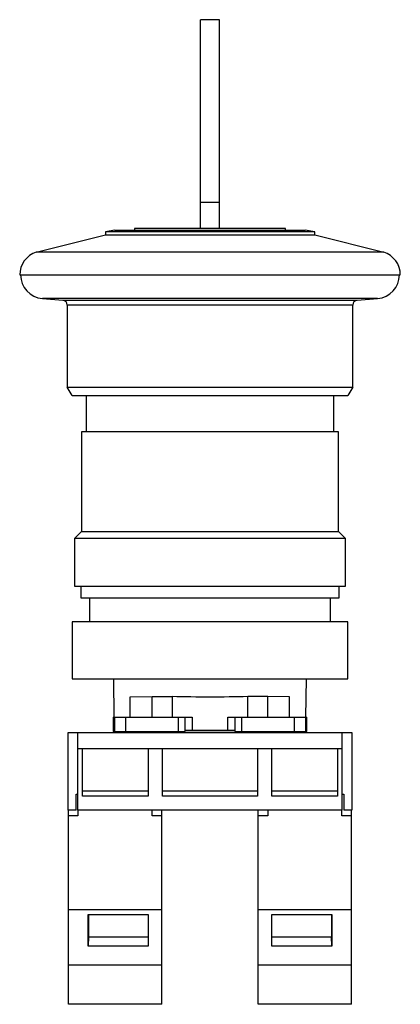
# Model space of a CAD drawing. Units: millimetres. Extents: x 25 to 65, y 10 to 113.
import ezdxf

# ---------------------------------------------------------------- set-up
doc = ezdxf.new("R2010")
doc.units = ezdxf.units.MM
doc.header["$LTSCALE"] = 7.99076
doc.layers.get('0').update_dxf_attribs({"linetype": 'CONTINUOUS'})

msp = doc.modelspace()

# ---------------------------------------------------------------- linework, layer by layer
at = {"color": 7}
for p, q in [((43.54, 91.41), (43.54, 113.36)), ((45.54, 113.36), (43.54, 113.36)), ((45.54, 91.41), (45.54, 113.36)), ((43.54, 94.18), (45.54, 94.18)), ((34.54, 91.22), (33.54, 91.04)), ((34.54, 91.22), (54.54, 91.22)), ((36.59, 91.41), (36.59, 91.21)), ((52.49, 91.41), (36.59, 91.41)), ((52.49, 91.21), (52.49, 91.41)), ((55.54, 91.04), (54.54, 91.22)), ((26.28, 88.91), (33.54, 90.74)), ((33.54, 91.04), (33.54, 90.74)), ((55.54, 91.04), (33.54, 91.04)), ((33.54, 90.74), (55.54, 90.74)), ((55.54, 90.74), (55.54, 91.04)), ((55.54, 90.74), (62.8, 88.91)), ((62.8, 88.91), (26.28, 88.91)), ((24.54, 86.53), (64.54, 86.53)), ((62.16, 84.04), (26.92, 84.04)), ((26.92, 84.04), (29.08, 83.85)), ((60, 83.85), (62.16, 84.04)), ((29.08, 83.85), (60, 83.85)), ((29.54, 83.35), (29.54, 74.72)), ((59.54, 83.35), (29.54, 83.35)), ((59.54, 74.72), (59.54, 83.35)), ((30.04, 73.86), (29.54, 74.72)), ((29.54, 74.72), (59.54, 74.72)), ((59.54, 74.72), (59.04, 73.86)), ((30.04, 73.86), (59.04, 73.86)), ((31.54, 73.86), (31.54, 70.01)), ((57.54, 70.01), (57.54, 73.86)), ((31.04, 70.01), (31.04, 59.56)), ((58.04, 70.01), (31.04, 70.01)), ((58.04, 59.56), (58.04, 70.01)), ((31.04, 59.56), (30.29, 58.81)), ((31.04, 59.56), (58.04, 59.56)), ((58.79, 58.81), (58.04, 59.56)), ((30.29, 58.81), (30.29, 53.81)), ((58.79, 58.81), (30.29, 58.81)), ((58.79, 53.81), (58.79, 58.81)), ((30.29, 53.81), (58.79, 53.81)), ((30.96, 53.81), (30.96, 52.56)), ((58.11, 52.56), (58.11, 53.81)), ((30.96, 52.56), (58.11, 52.56)), ((31.89, 52.56), (31.89, 50.06)), ((57.19, 50.06), (57.19, 52.56)), ((30.04, 50.06), (30.04, 44.06)), ((59.04, 50.06), (30.04, 50.06)), ((59.04, 44.06), (59.04, 50.06)), ((30.04, 44.06), (59.04, 44.06)), ((34.48, 40.01), (34.44, 44.06)), ((54.64, 44.06), (54.59, 40.01)), ((36.16, 42.15), (38.46, 42.21)), ((36.16, 40.01), (36.16, 42.15)), ((38.46, 42.21), (40.55, 42.21)), ((38.46, 40.01), (38.46, 42.21)), ((40.55, 42.21), (40.55, 40.01)), ((50.61, 42.21), (48.53, 42.21)), ((48.53, 40.01), (48.53, 42.21)), ((52.91, 42.15), (50.61, 42.21)), ((50.61, 40.01), (50.61, 42.21)), ((52.91, 40.01), (52.91, 42.15)), ((34.35, 40.01), (42.65, 40.01)), ((34.35, 40.01), (34.35, 38.51)), ((34.52, 38.51), (34.52, 40.01)), ((35.65, 40.01), (35.65, 38.51)), ((41.19, 40.01), (41.19, 38.51)), ((41.93, 38.51), (41.93, 40.01)), ((42.65, 40.01), (42.65, 38.66)), ((46.43, 40.01), (54.73, 40.01)), ((46.43, 38.66), (46.43, 40.01)), ((47.15, 40.01), (47.15, 38.51)), ((47.89, 38.51), (47.89, 40.01)), ((53.42, 38.51), (53.42, 40.01)), ((54.56, 40.01), (54.56, 38.51)), ((54.73, 38.51), (54.73, 40.01)), ((29.64, 38.41), (59.44, 38.41)), ((29.64, 30.23), (29.64, 38.41)), ((30.64, 30.23), (30.64, 38.41)), ((34.35, 38.51), (41.93, 38.51)), ((34.5, 38.41), (34.5, 38.51)), ((41.93, 38.64), (42.65, 38.66)), ((46.43, 38.66), (47.15, 38.64)), ((47.15, 38.51), (54.73, 38.51)), ((54.58, 38.51), (54.57, 38.41)), ((58.44, 30.23), (58.44, 38.41)), ((59.44, 38.41), (59.44, 30.23)), ((30.64, 36.73), (58.44, 36.73)), ((31.14, 31.73), (31.14, 36.73)), ((38.04, 36.73), (38.04, 31.73)), ((39.54, 31.73), (39.54, 36.73)), ((49.54, 36.73), (49.54, 31.73)), ((51.04, 31.73), (51.04, 36.73)), ((57.94, 36.73), (57.94, 31.73)), ((38.04, 32.25), (31.14, 32.25)), ((49.54, 32.25), (39.54, 32.25)), ((57.94, 32.25), (51.04, 32.25)), ((30.49, 31.94), (30.64, 31.94)), ((30.49, 30.23), (30.49, 31.94)), ((38.04, 31.73), (31.14, 31.73)), ((49.54, 31.73), (39.54, 31.73)), ((57.94, 31.73), (51.04, 31.73)), ((58.44, 31.94), (58.59, 31.94)), ((58.59, 31.94), (58.59, 30.23)), ((30.49, 30.23), (29.64, 30.23)), ((29.66, 9.83), (29.66, 30.23)), ((58.44, 30.23), (30.64, 30.23)), ((30.66, 30.23), (30.66, 29.63)), ((38.46, 29.63), (38.46, 30.23)), ((39.46, 9.83), (39.46, 30.23)), ((49.61, 9.83), (49.61, 30.23)), ((50.61, 30.23), (50.61, 29.63)), ((58.41, 29.63), (58.41, 30.23)), ((59.44, 30.23), (58.59, 30.23)), ((59.41, 9.83), (59.41, 30.23)), ((30.66, 29.63), (29.66, 29.63)), ((39.46, 29.63), (38.46, 29.63)), ((50.61, 29.63), (49.61, 29.63)), ((59.41, 29.63), (58.41, 29.63)), ((29.66, 19.81), (39.46, 19.81)), ((49.61, 19.81), (59.41, 19.81)), ((31.72, 15.93), (31.74, 19.28)), ((31.74, 19.28), (38.04, 19.26)), ((31.76, 19.28), (31.76, 16.94)), ((38.04, 19.26), (38.03, 15.94)), ((51.04, 19.26), (57.34, 19.28)), ((51.05, 15.94), (51.04, 19.26)), ((57.31, 19.28), (57.31, 16.94)), ((57.34, 19.28), (57.35, 15.93)), ((31.76, 16.94), (31.72, 15.93)), ((31.76, 16.94), (38.03, 16.91)), ((51.05, 16.91), (57.31, 16.94)), ((57.35, 15.93), (57.31, 16.94)), ((38.03, 15.94), (31.72, 15.93)), ((57.35, 15.93), (51.05, 15.94)), ((39.46, 13.95), (29.66, 13.95)), ((59.41, 13.95), (49.61, 13.95)), ((39.46, 9.83), (29.66, 9.83)), ((59.41, 9.83), (49.61, 9.83))]:
    msp.add_line(p, q, dxfattribs=at)
for centre, radius, start, end in [((27.04, 86.53), 2.5, 107.7189, 180), ((62.04, 86.53), 2.5, 0, 72.2811), ((27.14, 86.53), 2.5, 180, 265), ((61.94, 86.53), 2.5, 275, 360), ((29.04, 83.35), 0.5, 0, 85), ((60.04, 83.35), 0.5, 95, 180), ((44.43, 220.67), 178.5, 268.7529, 270.0348), ((44.65, 220.68), 178.51, 269.9652, 271.2471), ((44.54, -355.92), 394.52, 89.9997, 90.3822), ((44.54, 237.94), 199.29, 269.4574, 270.5426), ((44.55, -352.87), 391.47, 89.6163, 90.0018)]:
    msp.add_arc(centre, radius, start, end, dxfattribs=at)

doc.saveas('drawing.dxf')
